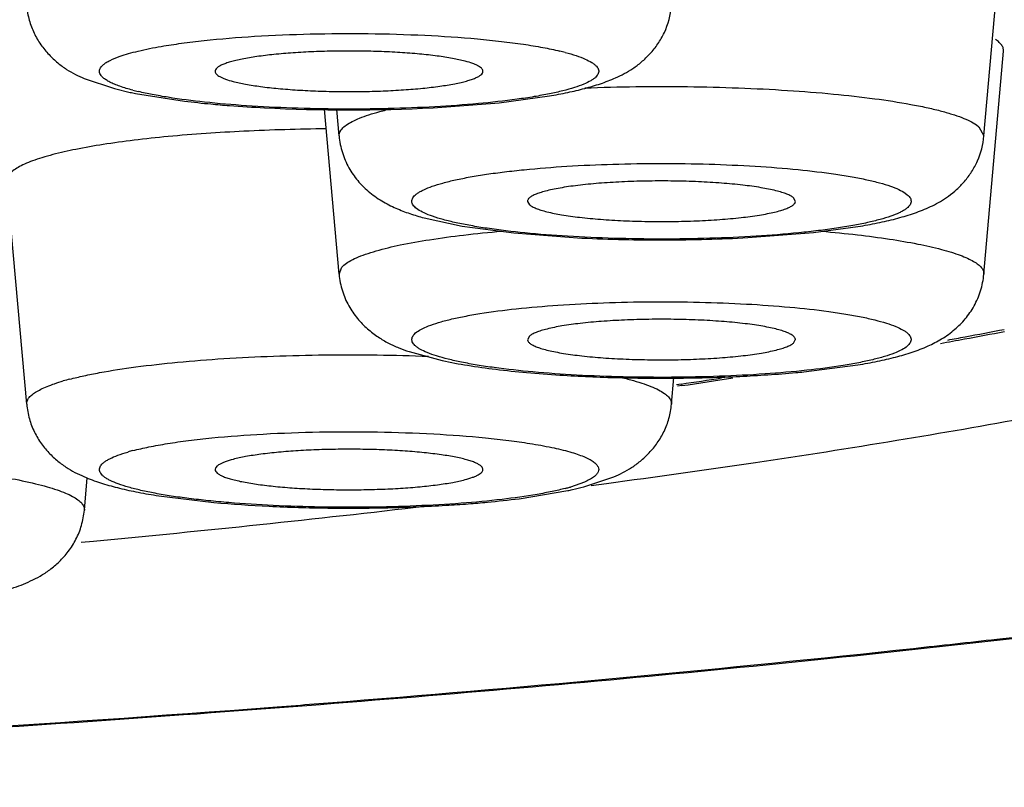
# Model space of a CAD drawing. Units: inches. Extents: x 8.3 to 13.6, y 0.7 to 17.8.
# Drawn here: x 9.8 to 9.9, y 10.9 to 11 of the extents above; entities that cross this region are included whole.
import ezdxf

# ---------------------------------------------------------------- set-up
doc = ezdxf.new("R2010")
doc.units = ezdxf.units.IN
doc.header["$LTSCALE"] = 1.21
doc.header["$MEASUREMENT"] = 0
doc.layers.get('0').update_dxf_attribs({"linetype": 'CONTINUOUS'})

msp = doc.modelspace()

# ---------------------------------------------------------------- linework, layer by layer
at = {"color": 7, "linetype": 'Continuous'}
for p, q in [((9.9402991923, 11.0042090465), (9.9434889588, 11.0402449554)), ((9.9402991923, 10.9818578921), (9.9434889588, 11.0178938009)), ((9.7948615444, 11.0134903855), (9.7997271219, 11.0118562525)), ((9.7997271219, 11.0118562525), (9.8022825959, 11.0112532796)), ((9.8031231784, 11.0110796388), (9.8110855954, 11.0098348435)), ((9.8512649019, 11.0087562421), (9.8619571503, 11.0095747652)), ((9.8619571503, 11.0095747652), (9.8700508715, 11.010673264)), ((9.8360598028, 10.9818578921), (9.833699725, 11.0085205175)), ((9.8360598028, 11.0042090465), (9.8356825127, 11.0084714252)), ((9.785553922, 10.9608546772), (9.7823641556, 10.996890586)), ((9.8665359204, 10.9936222555), (9.8668549202, 10.9930882049)), ((9.909824285, 10.9936222472), (9.909504074900001, 10.9942264581)), ((9.849798160399999, 10.990969233), (9.855968170299999, 10.9896415195)), ((9.855968170299999, 10.9896415195), (9.864300173, 10.9885295005)), ((9.864300173, 10.9885295005), (9.875326359299999, 10.9877162003)), ((9.902167580599999, 10.987773767), (9.9127355799, 10.9886004817)), ((9.9127355799, 10.9886004817), (9.9207331868, 10.9897007306)), ((9.8668549202, 10.9718753037), (9.8665371161, 10.9712710953)), ((9.909504074900001, 10.9707370505), (9.9098205967, 10.9712711061)), ((9.847381695900001, 10.9693612591), (9.8527491338, 10.967906153)), ((9.911195443099999, 10.9660918679), (9.9199292185, 10.9672126094)), ((9.8897933116, 10.9608546772), (9.8901733496, 10.9651481002)), ((9.8914739477, 10.9638623916), (9.890753567400001, 10.9637563584)), ((9.794873304600001, 10.9437326995), (9.7953348591, 10.9489470416)), ((9.8756201117, 10.9474986682), (9.8804917449, 10.9491354313)), ((9.8768172236, 10.9477293355), (9.8792691798, 10.9480545542)), ((9.8069019964, 10.9460520967), (9.8158243521, 10.9449787326)), ((9.8651527264, 10.9455877945), (9.873030067, 10.946888175)), ((9.7943567282, 10.9385473786), (9.7963635026, 10.9387350856))]:
    msp.add_line(p, q, dxfattribs=at)
at = {"color": 9, "linetype": 'Continuous'}
for p, q in [((9.9390843326, 11.0060113702), (9.939511983600001, 11.0056847398)), ((9.939511983600001, 11.0056847398), (9.9402991923, 11.0042090465)), ((9.9275935407, 10.9949709806), (9.9279246576, 10.9947180807)), ((9.8487654544, 10.9923436824), (9.8484343375, 10.9925965823)), ((9.8360598028, 10.9818578921), (9.8365108001, 10.9830045145)), ((9.8365108001, 10.9830045145), (9.8367247482, 10.9832241373)), ((9.8481740194, 10.9721121369), (9.8484343375, 10.9723669263)), ((9.9281849758, 10.9705002173), (9.9279246576, 10.9702454279)), ((9.891370776, 10.9641119119), (9.8906130909, 10.9639995605)), ((9.8757233757, 10.9482676084), (9.873445279, 10.9474746041))]:
    msp.add_line(p, q, dxfattribs=at)
for centre, radius, start, end in [((9.8621831159, 10.9777964866), 0.04126145, 75.341072358, 76.6043693109), ((9.8131641176, 11.0515246062), 0.0412614499, 255.3410723562, 256.6043693101), ((9.839358003400001, 10.9804055655), 0.0038572503, 130.6155113042, 133.0531712109), ((9.7515942049, 11.9669151242), 1.0123389821, 280.5690009749, 280.9336107725), ((9.7429808437, 12.0128242235), 1.0590490807, 280.4167370954, 280.5715225359), ((9.8031990538, 10.9241087188), 0.0421677679, 104.6523305646, 106.1456132605), ((9.6771466762, 12.4065215036), 1.4582309129, 278.4477158825, 278.7073475682), ((9.8109810264, 10.9217698658), 0.0326492017, 104.6523305655, 106.145613258), ((9.8635984473, 10.9816859835), 0.03560065680000001, 284.6875665241, 285.1546647270999), ((9.8646238023, 10.9779317741), 0.0317089522, 285.1397562554, 286.1528911956), ((9.6821067869, 13.2374591701), 2.3291558037, 276.4157364502, 278.4067234224), ((9.6300908046, 13.6778272405), 2.7725794408, 276.1873147308, 276.4670411884), ((9.580704718, 14.1513220769), 3.2486394704, 274.5295301372, 276.1531960185999), ((9.5449084828, 14.5780295265), 3.6768416805, 274.3739706645, 274.560479491), ((9.5119795578, 15.0319285447), 4.1319304636, 272.8232007371, 274.3492316878)]:
    msp.add_arc(centre, radius, start, end, dxfattribs=at)
at = {"color": 7, "linetype": 'Continuous'}
for centre, radius, start, end in [((9.8169344426, 11.0800603819), 0.070349797, 257.9789322513, 258.6779958672), ((9.8297128933, 11.1638690575), 0.155156422, 263.1047255658, 264.6879064293), ((9.832612119, 11.1937808065), 0.1852081552, 264.6515500685, 265.587812788), ((9.834988838400001, 11.224481572), 0.2160007801, 265.5857353101, 267.0820636198), ((9.8376776906, 11.2799036622), 0.2714882936, 267.1107503346, 272.8686949879), ((9.747842545700001, 11.9983790397), 1.0442915657, 280.4464228571, 280.807244261), ((9.738514942, 12.0487270062), 1.0954962537, 280.2410375106001, 280.4487296245001), ((9.676125414400001, 12.4248862793), 1.476809328, 278.3847741751, 278.7072170755), ((9.8937366698, 11.1455012157), 0.1802568247, 275.1498301989, 275.5580954293), ((9.8594975633, 11.0105740963), 0.065107797, 281.9962497901, 282.6885283665), ((9.8616879363, 11.000899624), 0.0551884733, 282.6762004359999, 284.6223721054), ((9.8453973884, 11.1016442357), 0.1573018951, 275.3366476278, 277.2147527924), ((9.577841404900001, 13.269961163), 2.341445479, 275.3550856849, 276.6778843574), ((9.8403732974, 11.1603995668), 0.2162740425, 273.4339612462001, 274.3962846607), ((9.8423891288, 11.1336909631), 0.1894895043, 274.4076026523, 275.3410729271)]:
    msp.add_arc(centre, radius, start, end, dxfattribs=at)
at = {"color": 9, "linetype": 'Continuous'}
for points, knots in [([(9.4755346065, 11.1378827929), (9.508789655, 11.1378439232), (9.5747534682, 11.1371374533), (9.6723135277, 11.1341994003), (9.766620019400001, 11.1294318953), (9.842446085599999, 11.1239181261), (9.900330589600001, 11.118598434), (9.9412830756, 11.1142760031), (9.9803394778, 11.1095706597), (10.0173427501, 11.1045037865), (10.0521444341, 11.0990945986), (10.0846049825, 11.0933662523), (10.1145948795, 11.0873436622), (10.1419955072, 11.0810500595), (10.1666982321, 11.0745148339), (10.1854911093, 11.0687262713), (10.1990742339, 11.0639501515), (10.2082145881, 11.0604335862), (10.2166141469, 11.0568760318), (10.224264421, 11.0532804942), (10.2311583218, 11.0496501877), (10.2372906439, 11.0459888061), (10.2426569829, 11.0422990807), (10.2472533178, 11.0385829448), (10.2510754966, 11.0348402734), (10.2541192174, 11.0310693338), (10.2563787949, 11.0272674289), (10.2578421616, 11.023432439), (10.2584914893, 11.0195704651), (10.2583122714, 11.0157010712), (10.257308565, 11.0118491407), (10.2554987299, 11.008028453), (10.2528989468, 11.0042404888), (10.2495184673, 11.0004819495), (10.2453614249, 10.996750761), (10.2404317092, 10.9930460189), (10.2347335682, 10.9893683527), (10.2282714086, 10.9857201291), (10.2210500654, 10.9821043192), (10.2130752358, 10.9785247973), (10.2043544574, 10.9749845511), (10.1913254963, 10.9701671465), (10.1810859742, 10.9668656645), (10.1740067572, 10.9647389844)], [0, 0, 0, 0, 0.1092983386, 0.2167978055, 0.3207724197, 0.4196259322, 0.4666450808, 0.5118164126, 0.5549661694, 0.5959335934000001, 0.6345627361, 0.6707139871, 0.7042604452, 0.7350868178, 0.7631014856, 0.788226602, 0.7996908446, 0.8104185705, 0.820409277, 0.8296650594, 0.8381929634, 0.8460065608, 0.8531258370999999, 0.8595796346, 0.8654094193, 0.8706755659000001, 0.8754631472, 0.8798861740999999, 0.8840896327, 0.8882427975, 0.8925215416, 0.897086275, 0.9020686651000001, 0.9075694009, 0.9136624698, 0.9203997014, 0.9278163553000001, 0.9359367973, 0.9447777393000001, 0.9543502659, 0.9646593955, 0.9757057551999999, 1, 1, 1, 1]), ([(9.807293102000001, 11.0186816474), (9.8083836941, 11.0188704088), (9.810688860199999, 11.0192207041), (9.8157218978, 11.0198278939), (9.8226683654, 11.0203875558), (9.8315182415, 11.0207514433), (9.8406977053, 11.0208054014), (9.8497149181, 11.0205460097), (9.856903656, 11.0200699539), (9.8622084647, 11.0195280203), (9.8657331952, 11.0190695832), (9.8688796077, 11.0185546301), (9.870837290499999, 11.018151057), (9.8717423096, 11.0179353589)], [0, 0, 0, 0, 0.0512970422, 0.1080369107, 0.234931323, 0.3741587102, 0.5184659058, 0.6602880729999999, 0.7921708565000001, 0.8522601912000001, 0.9074053467000001, 0.9568803469, 1, 1, 1, 1]), ([(9.8006663107, 11.0170974955), (9.80111157, 11.017252427), (9.8020761525, 11.0175511698), (9.8042778683, 11.018118712), (9.8060475587, 11.0184660669), (9.807293102000001, 11.0186816474)], [0, 0, 0, 0, 0.207393721, 0.4439245265, 1, 1, 1, 1]), ([(9.8027223096, 11.0116062408), (9.802012530199999, 11.0117923183), (9.8010091244, 11.0120858967), (9.7997777477, 11.0125505797), (9.7990339216, 11.0128861038), (9.7984193721, 11.013227111), (9.7979358696, 11.0135736621), (9.7975839216, 11.0139270395), (9.7973645181, 11.0142919634), (9.7972904368, 11.0146723974), (9.7973739228, 11.0150522347), (9.797602270599999, 11.0154160474), (9.7979626808, 11.0157682234), (9.7984531603, 11.0161141963), (9.7993473546, 11.0166046601), (9.8001138339, 11.0169052568), (9.8006663107, 11.0170974955)], [0, 0, 0, 0, 0.2033958928, 0.289349712, 0.364661561, 0.4293931189, 0.4838731784, 0.5290466164000001, 0.5667797456, 0.60023519, 0.633830523, 0.6719558101, 0.7176825901999999, 0.7726936868000001, 0.8378502455, 1, 1, 1, 1]), ([(9.872624924, 11.0177148521), (9.873224155299999, 11.0175577562), (9.8743152082, 11.0172427565), (9.8757639749, 11.0167054279), (9.876744647999999, 11.0162169687), (9.8773343712, 11.0158043872), (9.8776534818, 11.015512616), (9.8778808781, 11.0152159646), (9.878014151799999, 11.0149119797), (9.8780466773, 11.0146015793), (9.8779752059, 11.0142929222), (9.877805346799999, 11.0139920165), (9.877542573, 11.0136978961), (9.877188956900001, 11.013408059), (9.8765535579, 11.0129989296), (9.8755197468, 11.0125132039), (9.8740060097, 11.0119796224), (9.8721550342, 11.0114687489), (9.869983676, 11.0109846499), (9.8675106988, 11.0105331793), (9.8636854254, 11.0099584473), (9.8583363443, 11.0093703052), (9.8513837586, 11.0088758451), (9.843919598, 11.0085878647), (9.836222466, 11.0085184126), (9.828579425900001, 11.0086711498), (9.8212756035, 11.0090380947), (9.8145817614, 11.0096057645), (9.809507076900001, 11.0102514597), (9.8059458109, 11.0108705328), (9.804350491900001, 11.0112080388), (9.803604924, 11.0113857339)], [0, 0, 0, 0, 0.0225609663, 0.0413195686, 0.0562329763, 0.0622882959, 0.0674784721, 0.0719218558, 0.0758075096, 0.0794147638, 0.0830885108, 0.0871581458, 0.09186971890000001, 0.09737511119999999, 0.1037620699, 0.1193491632, 0.1388253161, 0.1621713237, 0.1892342538, 0.2198231708, 0.2537041601, 0.3300935174, 0.415730445, 0.5075047406000001, 0.602089656, 0.6960252687999999, 0.7858737340999999, 0.8683760454, 0.940635463, 0.9720865364, 1, 1, 1, 1]), ([(9.87579813, 11.0119784036), (9.8785471587, 11.0120802523), (9.884082725299999, 11.0122129658), (9.8923699833, 11.0122123312), (9.900549954, 11.0120128445), (9.9084123836, 11.0116219321), (9.915756346, 11.0110482486), (9.9223929391, 11.0103102675), (9.9273953106, 11.0095453387), (9.930911093999999, 11.0088473747), (9.932495169400001, 11.0084745635), (9.9332400076, 11.0082805333)], [0, 0, 0, 0, 0.1430120043, 0.2878254078, 0.430791262, 0.5683471863, 0.6970279774, 0.8136839616, 0.9154262125, 0.9599857654, 1, 1, 1, 1]), ([(9.836062662, 11.0042090523), (9.8360540407, 11.0043066585), (9.8360610124, 11.0045084874), (9.8361809754, 11.0049273342), (9.8365506597, 11.0054536188), (9.8372467121, 11.0060248127), (9.838210869500001, 11.0065851448), (9.83944387, 11.0071329857), (9.840942590900001, 11.007667277), (9.8427009026, 11.0081839889), (9.8439651241, 11.0084966514), (9.8446381473, 11.0086514369)], [0, 0, 0, 0, 0.0290270506, 0.05912164440000001, 0.1279499434, 0.2151217696, 0.3244106297, 0.4573088993, 0.6143190225, 0.7954214076, 1, 1, 1, 1]), ([(9.9332400076, 11.0082805333), (9.9338751746, 11.0081150724), (9.9350548434, 11.0077821892), (9.936669500299999, 11.0072288095), (9.9379961034, 11.0066612205), (9.9387609126, 11.0062336797), (9.9390843326, 11.0060113702)], [0, 0, 0, 0, 0.3128480421, 0.5839918553, 0.8129405223999999, 1, 1, 1, 1]), ([(9.8484343375, 10.9925965823), (9.8483300774, 10.9926860794), (9.8481462918, 10.992865405), (9.847938895, 10.9931629762), (9.847826103500001, 10.9934685914), (9.847814812200001, 10.9937796038), (9.8479063626, 10.9940873115), (9.8480946393, 10.9943873006), (9.8483756237, 10.9946809293), (9.8487479786, 10.994970047), (9.8492109684, 10.9952556173), (9.8499954601, 10.9956550291), (9.851206769600001, 10.9961292605), (9.8529257581, 10.9966498594), (9.8549726791, 10.9971449562), (9.8573287615, 10.9976101015), (9.859973118600001, 10.9980394942), (9.8628813734, 10.9984287108), (9.8672017913, 10.9989037195), (9.8730444213, 10.9993598133), (9.8804287202, 10.9996903813), (9.8881022409, 10.9998030557), (9.8957787631, 10.9996945235), (9.9031718867, 10.9993690783), (9.910005975499999, 10.9988386583), (9.915227575700001, 10.9982242872), (9.9189301335, 10.9976280389), (9.9212986821, 10.9971646288), (9.9233587038, 10.9966701926), (9.9250920977, 10.9961490905), (9.9264831825, 10.9956092293), (9.9272719064, 10.9951920626), (9.9275935407, 10.9949709806)], [0, 0, 0, 0, 0.004974417, 0.0092501227, 0.0130301389, 0.0166054039, 0.0203177328, 0.0244774792, 0.0293112266, 0.0349597289, 0.0415007147, 0.04897667820000001, 0.0668032965, 0.0884986203, 0.1139647523, 0.1430110863, 0.175422891, 0.2109363259, 0.2492253656, 0.3327650023, 0.4230442867, 0.5167854369, 0.6105572932, 0.7009457794, 0.7846502941, 0.858668475, 0.8912044175, 0.9204010443, 0.9460208508, 0.9678756503, 0.985870418, 1, 1, 1, 1]), ([(9.9279246576, 10.9947180807), (9.928028917699999, 10.9946285837), (9.9282127034, 10.9944492581), (9.9284201001, 10.9941516869), (9.9285328916, 10.9938460717), (9.9285441829, 10.9935350592), (9.9284526325, 10.9932273515), (9.9282643558, 10.9929273625), (9.9279833715, 10.9926337338), (9.9276110166, 10.9923446161), (9.9271480267, 10.9920590458), (9.926363535, 10.991659634), (9.9251522256, 10.9911854025), (9.923433237000001, 10.9906648037), (9.9213863161, 10.9901697069), (9.919030233600001, 10.9897045616), (9.9163858765, 10.9892751689), (9.9134776218, 10.9888859523), (9.9091572038, 10.9884109436), (9.9033145738, 10.9879548498), (9.8959302749, 10.9876242818), (9.8882567542, 10.9875116073), (9.880580232, 10.9876201395), (9.8731871085, 10.9879455848), (9.8663530196, 10.9884760047), (9.861131419500001, 10.9890903759), (9.857428861599999, 10.9896866241), (9.855060313, 10.9901500343), (9.8530002913, 10.9906444705), (9.8512668974, 10.9911655726), (9.8498758126, 10.9917054338), (9.8490870887, 10.9921226005), (9.8487654544, 10.9923436824)], [0, 0, 0, 0, 0.004974417, 0.0092501227, 0.0130301389, 0.0166054039, 0.0203177328, 0.0244774792, 0.0293112266, 0.0349597289, 0.0415007147, 0.04897667820000001, 0.0668032965, 0.0884986203, 0.1139647523, 0.1430110863, 0.175422891, 0.2109363259, 0.2492253656, 0.3327650023, 0.4230442867, 0.5167854369, 0.6105572932, 0.7009457794, 0.7846502941, 0.858668475, 0.8912044175, 0.9204010443, 0.9460208508, 0.9678756503, 0.985870418, 1, 1, 1, 1]), ([(9.84205353, 10.9856380539), (9.8433386876, 10.9860079385), (9.8462073935, 10.9866843013), (9.8509292294, 10.9875193746), (9.856396014400001, 10.988248879), (9.860284314500001, 10.9886375662), (9.8623340561, 10.9888148408)], [0, 0, 0, 0, 0.195196851, 0.4297265844, 0.6997020537, 1, 1, 1, 1]), ([(9.9140848261, 10.9888096927), (9.9160100265, 10.988642715), (9.919676684299999, 10.9882781009), (9.9248595501, 10.9876013965), (9.9293972931, 10.9868288361), (9.932729476699999, 10.986088788), (9.935005537999999, 10.9854424699), (9.9364166941, 10.9849681937), (9.9376169242, 10.9844818718), (9.9386024759, 10.9839853674), (9.9393714564, 10.9834797905), (9.9399229547, 10.9829616055), (9.9402555608, 10.9824206995), (9.940311917, 10.9820336682), (9.9402967564, 10.9818578969)], [0, 0, 0, 0, 0.2074123202, 0.3954346052, 0.560895273, 0.701341372, 0.7615253504999999, 0.8147761462, 0.8610550647, 0.9004102916, 0.9330497244, 0.9595172934, 0.9810639812, 1, 1, 1, 1]), ([(9.8368470116, 10.9833335853), (9.8371103086, 10.9835596002), (9.8377627363, 10.9839952783), (9.838930835800001, 10.9845698462), (9.8403899214, 10.9851322362), (9.8414684494, 10.9854696603), (9.84205353, 10.9856380539)], [0, 0, 0, 0, 0.1817684525, 0.4083468911, 0.6810755538, 1, 1, 1, 1]), ([(9.8484343375, 10.9723669263), (9.848696776, 10.9725922042), (9.849378157, 10.9730180772), (9.8506179063, 10.9735647173), (9.8522043247, 10.9740953757), (9.8541237109, 10.974601544), (9.8563601129, 10.9750790297), (9.8599061921, 10.975700139), (9.864963447100001, 10.9763470871), (9.871641097000001, 10.9769192927), (9.8789353261, 10.9772905373), (9.886574277200001, 10.9774471293), (9.8942729499, 10.9773825764), (9.9017444023, 10.977098761), (9.9087100112, 10.9766079214), (9.9140730236, 10.9760235998), (9.9179118422, 10.9754507086), (9.9203964314, 10.9750004346), (9.9225804907, 10.9745179755), (9.9244446987, 10.9740079826), (9.9259722181, 10.9734750559), (9.9270185012, 10.9729906192), (9.9276641075, 10.9725819985), (9.9280243636, 10.9722920486), (9.928293098, 10.9719975022), (9.9284693852, 10.9716966914), (9.9285485715, 10.9713883757), (9.9285246395, 10.9710777855), (9.9283998328, 10.9707735136), (9.9282643369, 10.9705904644), (9.9281849758, 10.9705002173)], [0, 0, 0, 0, 0.0125137025, 0.0288123852, 0.0489767444, 0.0729595717, 0.1006024627, 0.1316891597, 0.2031903771, 0.2849767191, 0.3741282742, 0.4673936374, 0.5613781792, 0.6526422442, 0.7378664684999999, 0.8139785146999999, 0.847753148, 0.8782782245999999, 0.9053182143999999, 0.9286568056000001, 0.9481592879999999, 0.9638096364000001, 0.9702290417, 0.975760946, 0.9804938301, 0.9845800518000001, 0.9882537372, 0.991830958, 0.9956518846, 1, 1, 1, 1]), ([(9.9279246576, 10.9702454279), (9.9276622191, 10.97002015), (9.926980838099999, 10.969594277), (9.9257410889, 10.9690476369), (9.9241546705, 10.9685169784), (9.9222352842, 10.9680108102), (9.9199988822, 10.9675333245), (9.916452803, 10.9669122151), (9.911395548, 10.966265267), (9.904717898200001, 10.9656930614), (9.897423669, 10.9653218168), (9.8897847179, 10.9651652248), (9.8820860453, 10.9652297777), (9.8746145928, 10.9655135932), (9.8676489839, 10.9660044327), (9.8622859715, 10.9665887543), (9.8584471529, 10.9671616455), (9.8559625637, 10.9676119195), (9.853778504400001, 10.9680943787), (9.8519142964, 10.9686043716), (9.8503867771, 10.9691372982), (9.8493404939, 10.969621735), (9.8486948876, 10.9700303557), (9.8483346315, 10.9703203055), (9.8480658972, 10.970614852), (9.84788961, 10.9709156627), (9.8478104236, 10.9712239784), (9.8478343556, 10.9715345687), (9.8479591624, 10.9718388405), (9.8480946582, 10.9720218898), (9.8481740194, 10.9721121369)], [0, 0, 0, 0, 0.0125137025, 0.0288123852, 0.0489767444, 0.0729595717, 0.1006024627, 0.1316891597, 0.2031903771, 0.2849767191, 0.3741282742, 0.4673936374, 0.5613781792, 0.6526422442, 0.7378664684999999, 0.8139785146999999, 0.847753148, 0.8782782245999999, 0.9053182143999999, 0.9286568056000001, 0.9481592879999999, 0.9638096364000001, 0.9702290417, 0.975760946, 0.9804938301, 0.9845800518000001, 0.9882537372, 0.991830958, 0.9956518846, 1, 1, 1, 1]), ([(9.7925325862, 10.9649051294), (9.793279395599999, 10.9651009147), (9.7948713155, 10.9654773623), (9.7984136086, 10.9661833056), (9.8034632807, 10.9669574608), (9.8101675158, 10.9677016255), (9.8175887195, 10.9682774098), (9.8255341717, 10.968667463), (9.8337977239, 10.9688622872), (9.8421623817, 10.9688544118), (9.8477465685, 10.9687132949), (9.850517771, 10.9686065373)], [0, 0, 0, 0, 0.0397600965, 0.08421597380000001, 0.1859877461, 0.3027280453, 0.4315352512, 0.5692630922, 0.7123608897, 0.857178329, 1, 1, 1, 1]), ([(9.7855540111, 10.9608546774), (9.7855395977, 10.9610176862), (9.7855843136, 10.9613729766), (9.7858673399, 10.9618763669), (9.786343131499999, 10.9623606034), (9.787008485, 10.9628338674), (9.7878619692, 10.9632995773), (9.788901343, 10.9637568587), (9.7901228759, 10.9642038423), (9.791003800599999, 10.9644773395), (9.7914730644, 10.9646133089)], [0, 0, 0, 0, 0.0665053951, 0.140918561, 0.2307734113, 0.3403775259, 0.4716400051, 0.6252779458, 0.8014466320999999, 1, 1, 1, 1]), ([(9.8812132426, 10.9652976606), (9.881886658500001, 10.9651428204), (9.8831515012, 10.9648300557), (9.8849105331, 10.964312895), (9.8864094494, 10.9637781371), (9.8876428363, 10.9632293401), (9.888606363500001, 10.9626697794), (9.8892195496, 10.9621658546), (9.8895483275, 10.9617505562), (9.8897082037, 10.961454021), (9.8897947111, 10.9611539299), (9.889801847200001, 10.9609522104), (9.8897932364, 10.9608546773)], [0, 0, 0, 0, 0.204585507, 0.3856620781, 0.5426266668999999, 0.6754822356999999, 0.7847425239, 0.871896905, 0.9083119548, 0.9409522990000001, 0.9710103929999999, 1, 1, 1, 1]), ([(9.8027223096, 10.9533572678), (9.8035722761, 10.953580097), (9.8054254679, 10.9539973389), (9.8084243347, 10.9545311366), (9.8118172177, 10.9550110948), (9.816982334, 10.9555877115), (9.8240481872, 10.9561086491), (9.8329835572, 10.956423816), (9.8421702253, 10.9564269981), (9.8511159863, 10.9561183413), (9.8581964238, 10.9556028097), (9.8633772778, 10.9550296505), (9.8657690865, 10.9546953065), (9.8669060633, 10.9545145162)], [0, 0, 0, 0, 0.0408850009, 0.08833168039999999, 0.1416993267, 0.2002959021, 0.3301290013, 0.4712432938, 0.6162310354, 0.757490097, 0.8876520872, 0.946432408, 1, 1, 1, 1]), ([(9.8669060633, 10.9545145162), (9.8680899739, 10.954326263), (9.8702571007, 10.9539381116), (9.8728125219, 10.9533336317), (9.8745267056, 10.9528045409), (9.8755643341, 10.9524192387), (9.8764255119, 10.9520250673), (9.877108461, 10.9516234043), (9.8776126198, 10.9512136202), (9.8779386853, 10.9507882219), (9.8780672436, 10.9503326862), (9.8779671224, 10.9498739032), (9.8776640286, 10.9494447431), (9.877181480299999, 10.949033135), (9.876519480399999, 10.948630343), (9.8760071888, 10.9483892426), (9.8757233757, 10.9482676084)], [0, 0, 0, 0, 0.231443688, 0.4249163827, 0.5064920079, 0.5776637739, 0.6384672603, 0.6891286377, 0.7302477854, 0.7632412684000001, 0.7911116305, 0.8186484540000001, 0.8508016539, 0.8908485955, 0.9403853759999999, 1, 1, 1, 1]), ([(9.872624924, 10.9472486565), (9.8719254652, 10.9470652848), (9.870418644199999, 10.9467166667), (9.8670197739, 10.9460734566), (9.8621177037, 10.9453961756), (9.8555911131, 10.9447877945), (9.8483979143, 10.9443756995), (9.8408047903, 10.9441752151), (9.8330948564, 10.9441962795), (9.8255558691, 10.9444375153), (9.8195119487, 10.944821449), (9.8149756361, 10.9452407676), (9.8118686213, 10.9455942342), (9.809002987000001, 10.9459903713), (9.8064055204, 10.9464260952), (9.8041001269, 10.9468965845), (9.8021072646, 10.947396173), (9.8004452814, 10.9479208854), (9.7992833731, 10.9483985917), (9.7985400598, 10.9488007675), (9.7981073969, 10.9490874437), (9.797765344, 10.9493776237), (9.797514720499999, 10.9496726336), (9.7973573189, 10.9499745468), (9.7972989031, 10.9502838875), (9.7973445595, 10.950593883), (9.7974902367, 10.9508969641), (9.7977298143, 10.9511930159), (9.798061452699999, 10.951484096), (9.7984843466, 10.9517714486), (9.7992143407, 10.9521747873), (9.800358333, 10.9526532334), (9.8013511345, 10.9529717198), (9.8019019546, 10.9531313202)], [0, 0, 0, 0, 0.0263152823, 0.05625971849999999, 0.1258668263, 0.2063040787, 0.2947580121, 0.3880242067, 0.4826938797999999, 0.5753024787, 0.6624888135, 0.7030414903, 0.7410841118000001, 0.7762805554000001, 0.808309055, 0.8369167287999999, 0.8618891053, 0.8830417919, 0.9003049998, 0.9075003561, 0.9137684159, 0.9191612509, 0.9237735539, 0.9277727012, 0.9314160422, 0.9350381328, 0.9389794928, 0.9435097227, 0.9488094655, 0.9549833868000001, 0.9620824828, 0.9791297558, 1, 1, 1, 1]), ([(9.709248709199999, 10.9498821144), (9.711248366, 10.9501360822), (9.7154411848, 10.9505882785), (9.721975213, 10.9511029635), (9.728931960499999, 10.9514727904), (9.7361669499, 10.9516914307), (9.7435350953, 10.9517531119), (9.7508879609, 10.9516581773), (9.7580760026, 10.9514066961), (9.764953031900001, 10.9510059234), (9.7713801273, 10.9504626584), (9.7772272983, 10.9497911544), (9.7823768427, 10.9490035639), (9.7861745878, 10.9482352), (9.788778455800001, 10.9475557468), (9.7903966965, 10.9470545927), (9.791775207899999, 10.9465386341), (9.7929083795, 10.9460108674), (9.7937928687, 10.9454711451), (9.7944298058, 10.9449208317), (9.7947664596, 10.9444181879), (9.7948756962, 10.9440189783), (9.794881601, 10.9438261513), (9.7948733098, 10.9437326995)], [0, 0, 0, 0, 0.0691396042, 0.1446179822, 0.2247885276, 0.3080704196, 0.3928726707, 0.4775068003, 0.5602766109, 0.6395540665, 0.7137664878, 0.7814862095999999, 0.8413911664, 0.8924086931, 0.9142972414, 0.9336709679, 0.9504909870999999, 0.9647469101, 0.9764911579000001, 0.9859183579, 0.9934561138, 0.9967819914, 1, 1, 1, 1])]:
    msp.add_open_spline(points, degree=3, knots=knots, dxfattribs=at)
at = {"color": 7, "linetype": 'Continuous'}
for points, knots in [([(9.469442342699999, 10.8989418783), (9.4955818494, 10.8989418783), (9.547620464500001, 10.8993322294), (9.62503298, 10.9010825658), (9.7009214736, 10.9039819672), (9.7745326356, 10.9080000563), (9.8451531544, 10.9130964915), (9.9120933125, 10.9192202786), (9.9747033232, 10.926311441), (10.0238502922, 10.9331151031), (10.0605347312, 10.9390470259), (10.0859642036, 10.9435902754), (10.1098975122, 10.9483224672), (10.1322826254, 10.9532343321), (10.1530731981, 10.9583169902), (10.1722277344, 10.9635632897), (10.1871107517, 10.9681621128), (10.1981588487, 10.9719387121), (10.2081411912, 10.975592369), (10.2195750702, 10.9802277491), (10.2301589826, 10.9852704276), (10.2377414501, 10.9894463096), (10.2428583356, 10.9925613526), (10.2475639284, 10.9957481457), (10.2531406713, 11.0000169252), (10.2580474913, 11.0046365827), (10.2620510981, 11.0096918747), (10.2645162627, 11.0135959247), (10.2664588949, 11.0177025408), (10.2678023582, 11.0220246917), (10.2684660771, 11.0265604348), (10.2684028079, 11.0296470191), (10.2682452793, 11.0311996075)], [0, 0, 0, 0, 0.09417332560000001, 0.1874774816, 0.278956529, 0.3677661091, 0.4530601, 0.5340300822999999, 0.6099228785999999, 0.6800498681, 0.7127564733, 0.7437983514000001, 0.7731110617, 0.8006452322, 0.8263576154000001, 0.8502109564, 0.8721853482999999, 0.8824651827, 0.8922724612, 0.9104798736, 0.9268951210999999, 0.9344734094, 0.941657634, 0.9484704576999999, 0.9549361851, 0.9669546239, 0.9726170312000001, 0.9781322079000001, 0.9835534034000001, 0.9889378461, 0.9943777407, 1, 1, 1, 1]), ([(9.785553922, 11.0252122615), (9.785622263099999, 11.024440188), (9.7858945913, 11.0229326221), (9.7866811906, 11.0208194528), (9.7877829519, 11.0189488462), (9.7890997461, 11.0173534427), (9.7905149179, 11.0160325759), (9.791959180800001, 11.0149731724), (9.793404505, 11.0141447851), (9.7943794305, 11.0136962146), (9.7948615444, 11.0134903855)], [0, 0, 0, 0, 0.1477266231, 0.2901148507, 0.4276105728, 0.559479009, 0.6830455967, 0.7956565851999999, 0.9000890001999999, 1, 1, 1, 1]), ([(9.880761573400001, 11.0136122376), (9.8812309552, 11.0138210249), (9.8821832238, 11.0142774033), (9.8835954148, 11.0151142433), (9.8850062709, 11.0161771333), (9.8863809234, 11.0174940819), (9.8876518011, 11.0190763454), (9.8890818351, 11.02156868), (9.8896627943, 11.0237377621), (9.8897933116, 11.0252122615)], [0, 0, 0, 0, 0.0999300843, 0.205215245, 0.3187774771, 0.4427625936, 0.5746422897, 0.7120570005, 1, 1, 1, 1]), ([(9.9434867283, 11.0178938083), (9.9435010651, 11.0180550931), (9.9434633984, 11.0184030919), (9.9432077384, 11.018902106), (9.942771582699999, 11.01938321), (9.942400769299999, 11.0196688027), (9.9421907002, 11.0198126229)], [0, 0, 0, 0, 0.2007767452, 0.4219797543, 0.6843230071999999, 1, 1, 1, 1]), ([(9.8564261354, 11.0162992812), (9.8557591209, 11.0164741473), (9.8542649572, 11.0167875819), (9.851808632000001, 11.0171625385), (9.8489724741, 11.0174732251), (9.8458342761, 11.0177120384), (9.8424773819, 11.0178709272), (9.8389912008, 11.0179464631), (9.8354693025, 11.0179354181), (9.8320066749, 11.0178387158), (9.8286962642, 11.0176588112), (9.8256270161, 11.017401127), (9.822881131699999, 11.0170733826), (9.820832859600001, 11.0167357542), (9.8194139163, 11.0164288824), (9.8185258635, 11.0161986087), (9.817766194099999, 11.0159586046), (9.8171389039, 11.0157109333), (9.816646026399999, 11.0154573565), (9.8162888458, 11.015197497), (9.816063195, 11.014924613), (9.8160151678, 11.014716684), (9.816021548, 11.0146254512)], [0, 0, 0, 0, 0.0501665325, 0.110947191, 0.1807262228, 0.257682031, 0.339884714, 0.4251900755, 0.5113420067, 0.5960851031000001, 0.6771741709, 0.7525063637, 0.8201245601999999, 0.8783176698999999, 0.9034476624, 0.9257200833, 0.9450392365000001, 0.9613719914, 0.9747358411, 0.9852573786, 0.9933464218000001, 1, 1, 1, 1]), ([(9.8792691798, 10.9480545542), (9.887306424, 10.9491262478), (9.9029773945, 10.9513246048), (9.925828025700001, 10.9548878278), (9.9473959118, 10.9586286905), (9.967620909199999, 10.9625352964), (9.9864466953, 10.9665959896), (10.0038206348, 10.9708003253), (10.019695056, 10.9751350048), (10.0340273646, 10.9795863819), (10.0467779781, 10.9841433158), (10.0563440807, 10.9881344826), (10.0631543529, 10.9913981272), (10.067680369, 10.9937856749), (10.0717870911, 10.9961904582), (10.0754717881, 10.9986114003), (10.0787327587, 11.0010469597), (10.0815685793, 11.0034962159), (10.0839777339, 11.0059587001), (10.085958232, 11.0084345737), (10.0875070732, 11.0109244424), (10.0886194278, 11.0134291874), (10.0892902701, 11.0159459519), (10.0894405446, 11.0176390986), (10.0894405333, 11.0184717218)], [0, 0, 0, 0, 0.1062042234, 0.2072608747, 0.3029038073, 0.3929043687, 0.4770477656, 0.5551339969, 0.6270095903, 0.6925494456, 0.7516566984, 0.8043055751, 0.8282237803, 0.8505520542, 0.871311263, 0.8905341323999999, 0.9082698792, 0.9245844758, 0.9395656768, 0.9533300534999999, 0.9660313223999999, 0.9778691908, 0.9890942331999999, 1, 1, 1, 1]), ([(9.8593256405, 11.0146254539), (9.8593308771, 11.0146989935), (9.8593043097, 11.0148609035), (9.859160557000001, 11.0150859359), (9.8589248248, 11.0153016192), (9.8585977858, 11.0155123564), (9.8581802652, 11.0157195201), (9.8574555397, 11.0160093151), (9.856854869700001, 11.0161868832), (9.8564261354, 11.0162992812)], [0, 0, 0, 0, 0.0629567874, 0.1350753052, 0.2240707416, 0.3339664262, 0.4662988282, 0.6215179115, 1, 1, 1, 1]), ([(9.816021548, 11.0146254512), (9.8160266185, 11.014552947), (9.816074118300001, 11.0143971177), (9.8162345157, 11.0141845954), (9.816479467899999, 11.0139786394), (9.816808779199999, 11.0137767865), (9.8172214927, 11.0135782456), (9.8179265143, 11.0133014909), (9.818507567200001, 11.0131302239), (9.8189210982, 11.0130218117)], [0, 0, 0, 0, 0.0633144355, 0.1376762378, 0.2291097221, 0.340621755, 0.4733422659000001, 0.6275894421, 1, 1, 1, 1]), ([(9.8189210982, 11.0130218117), (9.8195820826, 11.0128485264), (9.821061734099999, 11.0125375195), (9.8234933777, 11.0121647436), (9.826299936, 11.0118550445), (9.8294056096, 11.0116159409), (9.832729260499999, 11.0114552798), (9.836183807000001, 11.0113765771), (9.8396780599, 11.0113829351), (9.8431192988, 11.011473802), (9.8464166115, 11.0116466586), (9.8494828682, 11.0118967184), (9.8522371763, 11.0122162429), (9.8543002725, 11.0125464711), (9.8557377588, 11.0128469325), (9.8566444235, 11.0130731061), (9.8574257637, 11.013309301), (9.8580775863, 11.0135535137), (9.8585974544, 11.0138037444), (9.858983737400001, 11.0140600968), (9.8592398425, 11.014325364), (9.8593189747, 11.0145318434), (9.8593256405, 11.0146254539)], [0, 0, 0, 0, 0.0497965945, 0.1100651295, 0.179228648, 0.2555100047, 0.3370264301, 0.421690422, 0.5072973715, 0.5916426845, 0.6725293640000001, 0.7478875813, 0.8157976479000001, 0.8745524928, 0.9000685493, 0.9227974653000001, 0.9426290136, 0.9595215661, 0.9734780462, 0.9845884284, 0.9931609178, 1, 1, 1, 1]), ([(9.8700508715, 11.010673264), (9.8710481554, 11.0108455646), (9.8729666227, 11.0112090127), (9.8757281225, 11.0118592093), (9.8783194183, 11.0126200357), (9.8799622402, 11.0132566835), (9.880761573400001, 11.0136122376)], [0, 0, 0, 0, 0.2727300578, 0.5260289297, 0.7642465525, 1, 1, 1, 1]), ([(9.8339506146, 11.0053559547), (9.8295247677, 11.0053108234), (9.8210041337, 11.0050695422), (9.810652770399999, 11.0043683598), (9.8030676421, 11.0035607783), (9.7980912912, 11.0028804214), (9.7937074379, 11.0021158469), (9.7910049526, 11.0015127082), (9.789769919500001, 11.0011889291)], [0, 0, 0, 0, 0.2986493203, 0.5750145453, 0.6998011892, 0.8132905509, 0.9138500612, 1, 1, 1, 1]), ([(9.8360598028, 11.0042090465), (9.8361400452, 11.0033025198), (9.8364898632, 11.0015216976), (9.8375483905, 10.9990809343), (9.8389810564, 10.9969869825), (9.8401421494, 10.9958238404), (9.84074132, 10.9953095109)], [0, 0, 0, 0, 0.2651326414, 0.5238253104999999, 0.7699511111, 1, 1, 1, 1]), ([(9.9207331868, 10.9897007306), (9.921781787999999, 10.98988403), (9.9237950985, 10.990272022), (9.9262436311, 10.9908660642), (9.928081646799999, 10.9914032516), (9.9294011835, 10.991846132), (9.930702035, 10.9923525534), (9.9320048132, 10.9929346741), (9.933319830599999, 10.9936284852), (9.9346418083, 10.9944926833), (9.935954367699999, 10.9955693105), (9.9372209236, 10.9968740453), (9.9383746422, 10.998411277), (9.9396551551, 11.0007903929), (9.940176777000001, 11.0028260773), (9.9402991923, 11.0042090465)], [0, 0, 0, 0, 0.1210514418, 0.2330884533, 0.2863618575, 0.3387687827, 0.3913152581, 0.4450445472, 0.5009570616, 0.5602152131, 0.6243323925, 0.6936067968, 0.7665356768000001, 0.8421185761, 1, 1, 1, 1]), ([(9.789769919500001, 11.0011889291), (9.7891858008, 11.0010357951), (9.788088634, 11.0007270502), (9.7865645793, 11.0002200621), (9.785266106, 10.9996993574), (9.784199041299999, 10.9991680832), (9.7833671563, 10.9986259804), (9.7827700109, 10.9980730309), (9.7824595096, 10.9975718094), (9.782360386599999, 10.9971756558), (9.7823559601, 10.9969838714), (9.782364215700001, 10.9968905852)], [0, 0, 0, 0, 0.2012512198, 0.3797321679, 0.5350594384, 0.6671312186, 0.7764294714, 0.8648843375, 0.936687818, 0.9687884683, 1, 1, 1, 1]), ([(9.909504074900001, 10.9942264581), (9.9093696488, 10.9943418498), (9.909023526, 10.9945608314), (9.9083955073, 10.9948434005), (9.9075953663, 10.9951184968), (9.9062116776, 10.9954954313), (9.9041016095, 10.9959044886), (9.9011728761, 10.9963021297), (9.897797782, 10.9966139888), (9.8940916384, 10.9968294808), (9.8901818818, 10.9969392483), (9.886202965599999, 10.9969395688), (9.8822922573, 10.9968305232), (9.8785841922, 10.9966157032), (9.8756820217, 10.9963483259), (9.8735589782, 10.9960811812), (9.8721453219, 10.9958666318), (9.8708697798, 10.9956338455), (9.8697432024, 10.9953850895), (9.8687753774, 10.995122242), (9.867973239500001, 10.9948480416), (9.867342753600001, 10.9945653379), (9.866933782, 10.9943078573), (9.8667088101, 10.9940907277), (9.8665984766, 10.9939371427), (9.8665349399, 10.9937803041), (9.8665256088, 10.993673178), (9.8665291286, 10.9936222447)], [0, 0, 0, 0, 0.0120678394, 0.0276644737, 0.0468646652, 0.0696316094, 0.1253127719, 0.193104182, 0.2709104435, 0.3561346096, 0.4459479957, 0.5373038306, 0.6271378102, 0.7124047119, 0.7902763276000001, 0.825610104, 0.8581509771, 0.8876624914, 0.913918004, 0.9367156685, 0.9559491911, 0.9715923122, 0.9837325576, 0.9886046217, 0.9928082831, 0.9965222339, 1, 1, 1, 1]), ([(9.84074132, 10.9953095109), (9.841438890800001, 10.9947107144), (9.8428903457, 10.9936803679), (9.845190466, 10.9925200735), (9.8474819722, 10.9916315881), (9.8490226507, 10.9911780219), (9.849798160399999, 10.990969233)], [0, 0, 0, 0, 0.2724810576, 0.524398212, 0.7619605637000001, 1, 1, 1, 1]), ([(9.8668549202, 10.9930882049), (9.8669882457, 10.992973758), (9.8673309948, 10.9927564142), (9.8679525896, 10.992475706), (9.8687439326, 10.9922023428), (9.870111706900001, 10.99182759), (9.8721974529, 10.9914203144), (9.8750931449, 10.991023361), (9.8784319537, 10.9907107038), (9.882101476499999, 10.9904926169), (9.8859773337, 10.990378643), (9.8899281621, 10.9903723479), (9.8938194621, 10.9904742059), (9.8975195008, 10.9906804305), (9.9009023413, 10.9909831648), (9.9034667773, 10.9913193291), (9.905271430900001, 10.9916379744), (9.9064178047, 10.9918822625), (9.907409342000001, 10.9921408016), (9.9082386615, 10.9924110473), (9.9088996464, 10.9926904947), (9.9093364743, 10.9929437449), (9.9095874893, 10.9931580136), (9.909750108099999, 10.9933463006), (9.9098221799, 10.9935147851), (9.909829802, 10.9936222382)], [0, 0, 0, 0, 0.011988846, 0.0274606384, 0.0464902815, 0.0690429242, 0.1241840638, 0.1913211544, 0.2684151685, 0.3529284472, 0.4420998978, 0.5329463653000001, 0.6224641739, 0.7076633737000001, 0.7857528007, 0.8541569837, 0.8840520334, 0.9107717184, 0.9341095531, 0.9539410545, 0.9702267817, 0.9830207504, 0.9881936226000001, 0.9926499303, 1, 1, 1, 1]), ([(9.875326359299999, 10.9877162003), (9.8798056297, 10.9874995058), (9.8887574788, 10.9873081979), (9.8977085399, 10.9875370646), (9.902167580599999, 10.987773767)], [0, 0, 0, 0, 0.5010720961999999, 1, 1, 1, 1]), ([(9.8360598028, 10.9818578921), (9.8361404174, 10.9809471601), (9.8364899393, 10.9791809081), (9.8375221961, 10.9767615912), (9.8389431137, 10.974709147), (9.8405863097, 10.9730440304), (9.8422954492, 10.9717292823), (9.8439986496, 10.970720056), (9.8456883997, 10.9699603512), (9.8468189244, 10.9695522856), (9.847381695900001, 10.9693612591)], [0, 0, 0, 0, 0.1532858576, 0.2991749437, 0.438023254, 0.5692195187, 0.6898643337, 0.7986001068, 0.9003611108, 1, 1, 1, 1]), ([(9.9356176752, 10.9729583565), (9.9362168322, 10.9734726743), (9.9373778873, 10.9746358227), (9.9388106308, 10.976729712), (9.9398690937, 10.9791705268), (9.940218949, 10.9809513554), (9.9402991923, 10.9818578921)], [0, 0, 0, 0, 0.2300436338, 0.4761694846, 0.734864455, 1, 1, 1, 1]), ([(9.909829888400001, 10.9712710913), (9.909833410900001, 10.971322022), (9.9098240877, 10.9714291419), (9.909760564299999, 10.9715859722), (9.9096502459, 10.9717395464), (9.909425304700001, 10.9719566433), (9.9090164281, 10.9722140957), (9.9083860901, 10.9724967796), (9.9075841137, 10.9727709574), (9.906616462999999, 10.9730337604), (9.905490103, 10.9732825192), (9.9042148, 10.9735153197), (9.902801331000001, 10.9737298765), (9.900678447899999, 10.9739969857), (9.8977764023, 10.9742644616), (9.894068451599999, 10.974479269), (9.8901578039, 10.9745884153), (9.8861789025, 10.9745880902), (9.8822690572, 10.974478426), (9.8785626595, 10.9742628994), (9.8751871853, 10.9739511188), (9.8722580211, 10.9735534172), (9.870147635599999, 10.9731443558), (9.8687637562, 10.9727673677), (9.867963545599999, 10.9724922576), (9.8673354882, 10.9722096826), (9.8669893488, 10.9719906975), (9.8668549202, 10.9718753037)], [0, 0, 0, 0, 0.0034775989, 0.0071912536, 0.0113944984, 0.0162660464, 0.0284041676, 0.0440436203, 0.0632731012, 0.0860674981, 0.1123180293, 0.1418233712, 0.1743594766, 0.2096915703, 0.2875584103, 0.3728238178, 0.4626560315, 0.5540110384, 0.6438258403, 0.7290550661, 0.8068721391, 0.8746727893, 0.93036342, 0.9531327770999999, 0.9723345020999999, 0.9879319442, 1, 1, 1, 1]), ([(9.9312896965, 10.9702678771), (9.9320363633, 10.9706063241), (9.9335552201, 10.9713858215), (9.934947449, 10.9723830327), (9.9356176752, 10.9729583565)], [0, 0, 0, 0, 0.4813577882, 1, 1, 1, 1]), ([(9.8665291673, 10.9712710824), (9.866536782799999, 10.971163637), (9.8666088392, 10.9709951619), (9.866771440900001, 10.9708068898), (9.8670224186, 10.9705926574), (9.867459139, 10.9703394273), (9.8681199734, 10.9700600033), (9.868949132100001, 10.9697897815), (9.8699404915, 10.9695312852), (9.8710866434, 10.9692869872), (9.8728910378, 10.9689683082), (9.8754552374, 10.9686321973), (9.8788378964, 10.9683293596), (9.882537823, 10.9681231476), (9.8864290665, 10.9680211896), (9.8903798812, 10.9680274885), (9.8942558325, 10.9681413626), (9.8979256114, 10.9683594825), (9.9012648006, 10.968672064), (9.904160917999999, 10.9690690776), (9.906246977, 10.969476358), (9.9076149381, 10.9698511638), (9.908406349, 10.9701245403), (9.9090279818, 10.9704052543), (9.909370747, 10.9706226015), (9.909504074900001, 10.9707370505)], [0, 0, 0, 0, 0.0073495036, 0.0118053618, 0.0169776601, 0.0297691356, 0.0460510633, 0.06587864660000001, 0.08921322539999998, 0.115927567, 0.1458165484, 0.2142149885, 0.2922996284, 0.3774975599, 0.4670135358, 0.5578592848, 0.6470321867000001, 0.7315507645, 0.8086554786, 0.8758017633, 0.9309522165, 0.9535072165999999, 0.9725383623999999, 0.9880109447, 1, 1, 1, 1]), ([(9.9199292185, 10.9672126094), (9.9209948869, 10.9673900138), (9.9230387966, 10.9677654596), (9.925970748500001, 10.9684371057), (9.9287154763, 10.9692153196), (9.9304479536, 10.9698863342), (9.9312896965, 10.9702678771)], [0, 0, 0, 0, 0.27481153, 0.5284530127, 0.7649106984999999, 1, 1, 1, 1]), ([(9.8527491338, 10.967906153), (9.8541044968, 10.9676145331), (9.856977552, 10.9670893018), (9.861528224, 10.9664617091), (9.8665030717, 10.9659422854), (9.8699619728, 10.965679302), (9.8717530051, 10.9655649915)], [0, 0, 0, 0, 0.2170456492, 0.4569995492, 0.7190333543999999, 1, 1, 1, 1]), ([(9.8717530051, 10.9655649915), (9.8749208915, 10.9653628049), (9.8813780733, 10.9650876426), (9.8910790298, 10.9650198222), (9.9006355142, 10.9652865314), (9.9068955735, 10.9656996981), (9.9099166164, 10.9659720198)], [0, 0, 0, 0, 0.2493068903, 0.5074492958, 0.7617701834999999, 1, 1, 1, 1]), ([(9.785553922, 10.9608546772), (9.7856243014, 10.9600595765), (9.7859077448, 10.9585100853), (9.7867324073, 10.9563465625), (9.7878849076, 10.9544451245), (9.789254346, 10.952833822), (9.790719708400001, 10.9515089484), (9.7922093911, 10.9504550832), (9.7936936957, 10.9496380774), (9.7946914945, 10.9491977278), (9.7951838894, 10.9489955899)], [0, 0, 0, 0, 0.148828439, 0.2917125852, 0.4294167794, 0.5613007806, 0.6846334878, 0.7968245686, 0.9007565472, 1, 1, 1, 1]), ([(9.8804917449, 10.9491354313), (9.88097359, 10.9493413562), (9.881948001, 10.9497901889), (9.8833925374, 10.9506188302), (9.8848360242, 10.9516781054), (9.8862504283, 10.9529984199), (9.887566325, 10.954593396), (9.8886667509, 10.9564639937), (9.889452621, 10.9585763985), (9.8897250246, 10.9600832152), (9.8897933116, 10.9608546772)], [0, 0, 0, 0, 0.09991285800000001, 0.2043606086, 0.3169823649, 0.4405343213, 0.5723830703, 0.7098997038, 0.8523285931999999, 1, 1, 1, 1]), ([(9.8593257324, 10.9502678676), (9.859332119400001, 10.9503590856), (9.8592841201, 10.9505669924), (9.85905849, 10.9508398384), (9.858701379500001, 10.9510996462), (9.8582086562, 10.9513532351), (9.8575815301, 10.9516009013), (9.856821975299999, 10.9518408969), (9.8559339923, 10.952071122), (9.8545151765, 10.9523780169), (9.8524670488, 10.9527156955), (9.8497213347, 10.9530434016), (9.8466522217, 10.9533011682), (9.843341953300001, 10.9534810443), (9.8398793897, 10.9535778358), (9.8363574287, 10.9535888557), (9.8328710451, 10.9535133888), (9.8295138303, 10.953354501), (9.8263752853, 10.9531156855), (9.8235388304, 10.9528049808), (9.8210823378, 10.9524300024), (9.8195881184, 10.9521165645), (9.8189210982, 10.9519416969)], [0, 0, 0, 0, 0.0066525371, 0.0147405248, 0.0252607886, 0.03862094, 0.0549491608, 0.0742651285, 0.0965370203, 0.1216648406, 0.1798519037, 0.2474682683, 0.3227954952, 0.403881829, 0.4886218934000001, 0.5747748492, 0.6600864678, 0.7422962290999999, 0.8192616895, 0.8890489331999999, 0.9498330915000001, 1, 1, 1, 1]), ([(9.8189210982, 10.9519416969), (9.8184923365, 10.9518292918), (9.8178916326, 10.9516517148), (9.817166874, 10.9513619077), (9.816749355299999, 10.9511547426), (9.8164223343, 10.9509440073), (9.8161866362, 10.950728319), (9.8160428905, 10.9505033063), (9.8160163096, 10.9503414061), (9.816021540700001, 10.9502678695)], [0, 0, 0, 0, 0.3785028321, 0.5337262053, 0.6660574203, 0.7759456604, 0.8649317451, 0.9370466101, 1, 1, 1, 1]), ([(9.816021540700001, 10.9502678695), (9.8160281987, 10.950174273), (9.8161073088, 10.9499678111), (9.8163633992, 10.949702597), (9.816749588099999, 10.9494462751), (9.8172693011, 10.9491960369), (9.8179209687, 10.9489518287), (9.8187022116, 10.9487156522), (9.8196088103, 10.9484895195), (9.8210461701, 10.9481890266), (9.8231091251, 10.947858761), (9.825863266799999, 10.9475392667), (9.82892939, 10.9472891304), (9.8322265615, 10.9471163008), (9.8356677411, 10.9470253461), (9.8391620598, 10.947019016), (9.8426168097, 10.9470976474), (9.8459407767, 10.9472583119), (9.8490467903, 10.9474974161), (9.851853638, 10.9478071345), (9.8542854423, 10.948179931), (9.8557651462, 10.9484909409), (9.8564261354, 10.9486642274)], [0, 0, 0, 0, 0.0068380128, 0.0154096425, 0.0265182918, 0.0404707985, 0.0573590217, 0.0771880544, 0.09991651130000001, 0.1254300985, 0.184179256, 0.2520874707, 0.3274407206, 0.408324728, 0.4926670285, 0.578275235, 0.6629454674, 0.7444688384999999, 0.8207597346, 0.8899312237, 0.9502031041, 1, 1, 1, 1]), ([(9.8564261354, 10.9486642274), (9.8568396922, 10.9487726464), (9.8574207775, 10.948943922), (9.8581258319, 10.9492206879), (9.8585385458, 10.9494192311), (9.8588678425, 10.94962108), (9.8591127622, 10.9498270421), (9.8592731459, 10.9500395491), (9.8593206559, 10.9501953665), (9.8593257324, 10.9502678676)], [0, 0, 0, 0, 0.3724303689, 0.5266819809000001, 0.6594019839999999, 0.7709078001, 0.8623312631000001, 0.9366885465000001, 1, 1, 1, 1]), ([(9.7951838894, 10.9489955899), (9.796044524800001, 10.948642282), (9.797824460900001, 10.9480051902), (9.800642853, 10.9472404946), (9.803679987, 10.9465871826), (9.8057978209, 10.9462239572), (9.8069019964, 10.9460520967)], [0, 0, 0, 0, 0.2305156041, 0.4677284927000001, 0.7231160657, 1, 1, 1, 1]), ([(9.8158243521, 10.9449787326), (9.8187873001, 10.944709455), (9.8249263026, 10.9442994009), (9.8343051714, 10.9440233822), (9.8438439199, 10.9440719028), (9.850202231599999, 10.9443260178), (9.853327692, 10.9445138444)], [0, 0, 0, 0, 0.2377800696, 0.4915635772999999, 0.7497569143, 1, 1, 1, 1]), ([(9.7701835341, 10.9284595608), (9.7715755867, 10.9286363594), (9.774235864, 10.9290165806), (9.7780285684, 10.9297130327), (9.781478202999999, 10.9305452584), (9.784164953200001, 10.9314052784), (9.7862128327, 10.9322826464), (9.7877714419, 10.9330798778), (9.7893476301, 10.9340960348), (9.79089754, 10.9354153729), (9.792352104099999, 10.9370592491), (9.793601304400001, 10.939025032), (9.794495621, 10.9412821367), (9.7947998664, 10.9429030419), (9.794873304600001, 10.9437326995)], [0, 0, 0, 0, 0.133345131, 0.2553124556, 0.3662861605, 0.470404075, 0.5228839763, 0.5778512646, 0.6365921265, 0.7006775951, 0.7706485923, 0.8444373948999999, 0.9208519118, 1, 1, 1, 1])]:
    msp.add_open_spline(points, degree=3, knots=knots, dxfattribs=at)

doc.saveas('drawing.dxf')
